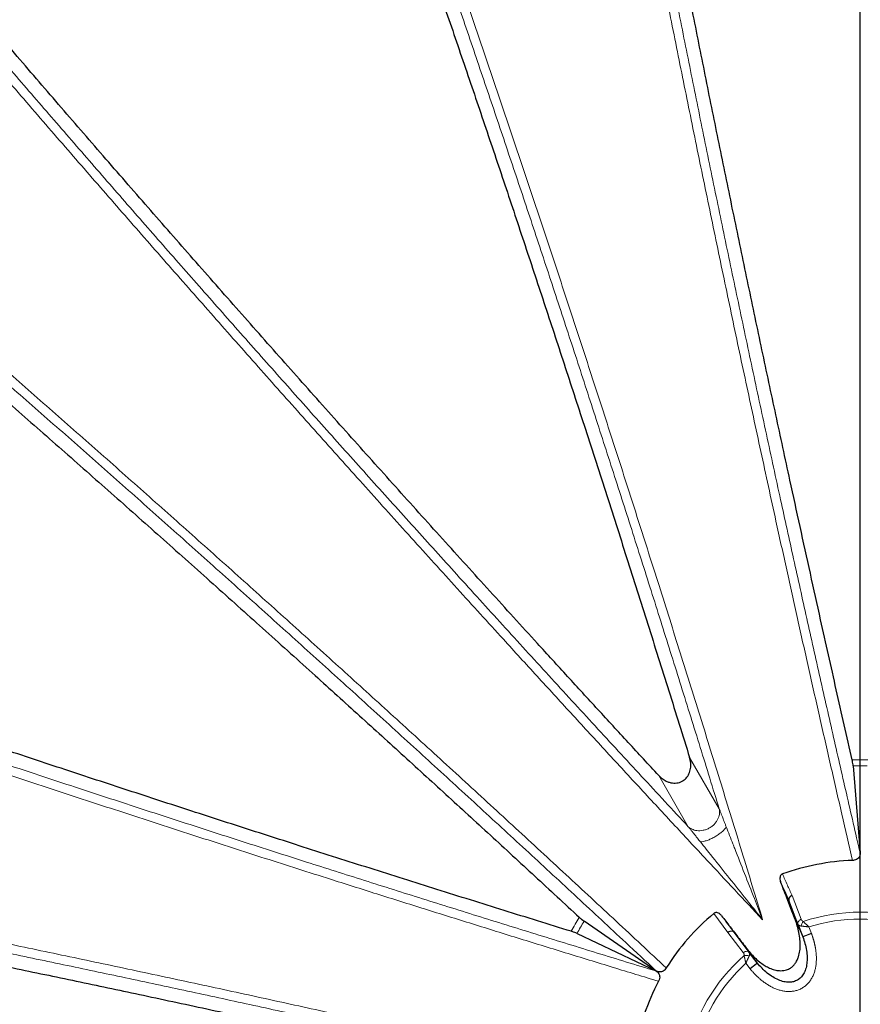
# Model space of a CAD drawing. Units: millimetres. Extents: x 0 to 1016, y 0 to 555.
# Drawn here: x 81 to 103, y 108 to 135 of the extents above; entities that cross this region are included whole.
import ezdxf

# ---------------------------------------------------------------- set-up
doc = ezdxf.new("R2010")
doc.units = ezdxf.units.MM
doc.layers.add('FORMAT', color=7, linetype='Continuous')

# ---------------------------------------------------------------- blocks, each defined once
blk = doc.blocks.new('SW_CENTERMARKSYMBOL_0')
at = {"layer": 'FORMAT', "color": 0}
blk.add_line((0, 0.125), (0, 45.8), dxfattribs=at)

msp = doc.modelspace()

# ---------------------------------------------------------------- linework, layer by layer
at = {"color": 8, "linetype": 'Continuous', "lineweight": 0}
for p, q in [((98.8757, 115.1037), (99.6741, 113.7208)), ((98.8402, 113.2394), (98.0418, 114.6223)), ((101.5504, 111.2562), (101.5499, 111.2573)), ((101.6368, 111.3868), (101.8817, 110.7448)), ((99.9089, 110.3938), (99.5282, 110.9044)), ((101.7148, 110.7552), (101.9237, 110.2761)), ((100.3231, 109.8475), (99.9089, 110.3938)), ((100.0682, 110.3988), (100.0683, 110.3986)), ((102.0909, 110.5393), (102.1574, 110.3648)), ((100.5028, 109.4135), (100.3917, 109.5597))]:
    msp.add_line(p, q, dxfattribs=at)
at = {"color": 7, "linetype": 'Continuous', "lineweight": 30}
for p, q in [((103.2836, 114.8797), (103.4697, 112.5362)), ((101.7955, 110.6126), (101.5519, 111.252)), ((97.9683, 109.36), (96.0319, 110.6929)), ((100.0686, 110.3981), (100.4831, 109.8527)), ((101.7955, 110.6126), (101.9237, 110.2761)), ((95.8418, 110.3638), (97.9644, 109.3532)), ((100.6992, 109.5683), (100.4522, 109.9077)), ((100.6992, 109.5683), (100.4831, 109.8527))]:
    msp.add_line(p, q, dxfattribs=at)
msp.add_circle((103.4737, 106.177), 45.75, dxfattribs=at)
at = {"color": 8, "linetype": 'Continuous', "lineweight": 0}
msp.add_circle((103.4737, 106.177), 45.7376, dxfattribs=at)
for radius, start, end in [(8.8694, 88.59439, 91.40561), (8.7048, 88.74918, 91.25082), (4.762, 71.09083, 108.79318), (8.8694, 148.59439, 151.40561), (8.7048, 148.74918, 151.25082), (4.762, 131.09083, 168.79318)]:
    msp.add_arc((103.4737, 106.177), radius, start, end, dxfattribs=at)
at = {"color": 7, "linetype": 'Continuous', "lineweight": 30}
for start, end in [(91.93309, 109.90657), (129.84799, 148.06691), (151.93309, 169.90657)]:
    msp.add_arc((103.4737, 106.177), 6.1576, start, end, dxfattribs=at)
for points, knots in [([(103.2561, 115.0437), (103.1133, 115.673), (102.8277, 116.9315), (102.4529, 118.6075), (102.1283, 120.0728), (101.8525, 121.328), (101.5424, 122.7509), (101.1993, 124.3403), (100.8252, 126.0947), (100.4564, 127.8445), (100.0932, 129.589), (99.7357, 131.3279), (99.3839, 133.0607), (99.0379, 134.7869), (98.6978, 136.5059), (98.3638, 138.2173), (98.036, 139.9208), (97.7143, 141.6156), (97.394, 143.3277), (97.0756, 145.0561), (96.7595, 146.7996), (96.4501, 148.5325), (96.2501, 149.6775), (96.1501, 150.2499)], [0, 0, 0, 0, 0.05211496, 0.10422992, 0.13901804, 0.17380737, 0.20859549, 0.25748134, 0.30637414, 0.35526691, 0.40415279, 0.45303858, 0.50193145, 0.55082418, 0.59971003, 0.64859593, 0.69748866, 0.74638147, 0.79526729, 0.84644655, 0.89763368, 0.94882083, 1, 1, 1, 1]), ([(87.7796, 148.007), (87.965, 147.5001), (88.336, 146.4861), (88.8921, 144.9494), (89.4479, 143.4018), (90.0031, 141.8426), (90.5576, 140.2727), (91.1112, 138.6922), (91.6639, 137.1014), (92.2154, 135.5009), (92.7657, 133.8912), (93.3144, 132.2728), (93.8616, 130.646), (94.4071, 129.0111), (94.9508, 127.3686), (95.4924, 125.7191), (96.0444, 124.0242), (96.6067, 122.2836), (97.1788, 120.4973), (97.7479, 118.7047), (98.314, 116.9072), (98.6885, 115.7048), (98.8757, 115.1037)], [0, 0, 0, 0, 0.0491271, 0.098264, 0.1474043, 0.1965413, 0.2456684, 0.2947955, 0.3439325, 0.3930727, 0.4422097, 0.4913367, 0.5404638, 0.5896009, 0.6387411, 0.6878781, 0.7370052, 0.7895961, 0.8421991, 0.8948061, 0.9474091, 1, 1, 1, 1]), ([(98.0418, 114.6223), (97.7682, 114.9187), (97.2209, 115.5114), (96.4029, 116.4011), (95.587, 117.291), (94.6155, 118.3542), (93.4905, 119.5904), (92.2151, 120.999), (90.9472, 122.4065), (89.6874, 123.8124), (88.4358, 125.2163), (87.193, 126.6178), (85.9592, 128.0165), (84.7351, 129.4117), (83.5208, 130.8031), (82.3167, 132.1904), (81.1234, 133.573), (80.0033, 134.878), (78.9549, 136.1059), (77.9765, 137.2574), (77.0066, 138.4045), (76.045, 139.5472), (75.4115, 140.3047), (75.0948, 140.6834)], [0, 0, 0, 0, 0.0336903, 0.0673806, 0.101088, 0.1347953, 0.1881645, 0.241542, 0.2949196, 0.3482888, 0.4016579, 0.4550355, 0.5084131, 0.5617822, 0.6151513, 0.6685289, 0.7219065, 0.7752757, 0.8202155, 0.8651629, 0.9101128, 0.9550602, 1, 1, 1, 1]), ([(68.9672, 134.5558), (69.3945, 134.1984), (70.2492, 133.4835), (71.5394, 132.3966), (72.8351, 131.2994), (74.1364, 130.1913), (75.4426, 129.073), (76.7537, 127.9444), (78.0692, 126.806), (79.3889, 125.658), (80.7122, 124.501), (82.0386, 123.3352), (83.3679, 122.161), (84.6998, 120.9785), (86.0339, 119.7881), (87.3697, 118.5903), (88.6605, 117.4273), (89.9058, 116.3), (91.1054, 115.2093), (92.3054, 114.1135), (93.5054, 113.013), (94.705, 111.9084), (95.5041, 111.1686), (95.9036, 110.7988)], [0, 0, 0, 0, 0.0490683, 0.0981471, 0.1472295, 0.1963083, 0.2453766, 0.2944449, 0.3435238, 0.3926061, 0.441685, 0.4907533, 0.5398216, 0.5889005, 0.6379828, 0.6870617, 0.73613, 0.7800999, 0.8240799, 0.868065, 0.9120501, 0.9560301, 1, 1, 1, 1]), ([(95.686, 110.4219), (95.0819, 110.6091), (93.8737, 110.9833), (92.0664, 111.5495), (90.2631, 112.1189), (88.4884, 112.6843), (86.7431, 113.245), (85.0274, 113.8008), (83.3185, 114.359), (81.6169, 114.9194), (79.9231, 115.482), (78.2374, 116.0465), (76.5605, 116.6127), (74.8928, 117.1806), (73.2348, 117.7499), (71.5869, 118.3205), (69.9496, 118.8922), (68.2978, 119.474), (66.6324, 120.0656), (64.9549, 120.667), (63.2901, 121.2688), (62.1924, 121.6703), (61.6436, 121.871)], [0, 0, 0, 0, 0.0510786, 0.1021573, 0.1532994, 0.2044415, 0.2535779, 0.3027213, 0.3518647, 0.401001, 0.4501374, 0.4992808, 0.5484242, 0.5975605, 0.6466969, 0.6958403, 0.7449836, 0.79412, 0.8455859, 0.89706, 0.948534, 1, 1, 1, 1]), ([(98.0418, 114.6223), (98.0722, 114.5925), (98.1329, 114.5331), (98.2318, 114.4732), (98.3268, 114.4357), (98.41, 114.4177), (98.4902, 114.4142), (98.5657, 114.4232), (98.6384, 114.4458), (98.7038, 114.4802), (98.7599, 114.5245), (98.8067, 114.5756), (98.8446, 114.6339), (98.875, 114.6998), (98.8961, 114.7723), (98.9081, 114.8546), (98.9081, 114.9426), (98.8969, 115.0279), (98.8822, 115.0807), (98.8757, 115.1037)], [0, 0, 0, 0, 0.0894295, 0.1787533, 0.2414143, 0.3040171, 0.3569148, 0.4097748, 0.4629172, 0.5160438, 0.5641674, 0.612308, 0.66103, 0.7097792, 0.7645621, 0.8193781, 0.8844322, 0.949521, 1, 1, 1, 1]), ([(103.2836, 114.8797), (103.2814, 114.9001), (103.277, 114.941), (103.2655, 115.0016), (103.2578, 115.036), (103.2561, 115.0437)], [0, 0, 0, 0, 0.4370122, 0.8737073, 1, 1, 1, 1]), ([(59.4007, 113.5005), (59.9325, 113.4077), (60.9961, 113.2219), (62.605, 112.9352), (64.2232, 112.6427), (65.851, 112.3439), (67.4879, 112.0391), (69.1334, 111.7283), (70.7874, 111.4116), (72.4493, 111.089), (74.1185, 110.7607), (75.7944, 110.4267), (77.4768, 110.0872), (79.1655, 109.7422), (80.8598, 109.3917), (82.5591, 109.036), (84.3029, 108.6667), (86.0914, 108.2833), (87.9245, 107.8856), (89.7614, 107.4822), (91.6012, 107.0736), (92.8297, 106.7968), (93.4439, 106.6584)], [0, 0, 0, 0, 0.0491271, 0.098264, 0.1474043, 0.1965413, 0.2456684, 0.2947955, 0.3439324, 0.3930727, 0.4422096, 0.4913368, 0.5404638, 0.5896008, 0.6387411, 0.6878781, 0.7370052, 0.7895961, 0.8421991, 0.8948061, 0.9474092, 1, 1, 1, 1]), ([(103.4697, 112.5362), (103.4701, 112.5221), (103.4707, 112.4938), (103.4584, 112.446), (103.4304, 112.3986), (103.3795, 112.3581), (103.3218, 112.3357), (103.2819, 112.3324), (103.2659, 112.331)], [0, 0, 0, 0, 0.1555198, 0.3108617, 0.530752, 0.7061632, 0.8827921, 1, 1, 1, 1]), ([(101.3771, 111.9666), (101.3674, 111.9618), (101.3479, 111.9522), (101.325, 111.9233), (101.3086, 111.8804), (101.3058, 111.8229), (101.318, 111.7829), (101.3243, 111.7624)], [0, 0, 0, 0, 0.1384155, 0.2761704, 0.4626144, 0.7244502, 1, 1, 1, 1]), ([(101.7148, 110.7552), (101.678, 110.8501), (101.6045, 111.0399), (101.4744, 111.3756), (101.381, 111.6164), (101.3243, 111.7624)], [0, 0, 0, 0, 0.2825424, 0.565085, 1, 1, 1, 1]), ([(101.6368, 111.3868), (101.6351, 111.3861), (101.6317, 111.3848), (101.6268, 111.3826), (101.622, 111.3803), (101.6174, 111.378), (101.613, 111.3755), (101.6088, 111.373), (101.6048, 111.3705), (101.601, 111.3679), (101.5973, 111.3653), (101.5939, 111.3626), (101.5906, 111.36), (101.5875, 111.3573), (101.5846, 111.3547), (101.5818, 111.3521), (101.5792, 111.3495), (101.5768, 111.347), (101.5745, 111.3445), (101.5724, 111.342), (101.5704, 111.3396), (101.5685, 111.3372), (101.5668, 111.3349), (101.5652, 111.3327), (101.5623, 111.3284), (101.5585, 111.322), (101.5542, 111.3133), (101.551, 111.3046), (101.5486, 111.296), (101.5472, 111.2876), (101.5467, 111.2793), (101.5471, 111.2713), (101.5482, 111.2635), (101.5497, 111.2586), (101.5504, 111.2562)], [0, 0, 0, 0, 0.0283939, 0.056177, 0.0833542, 0.1099285, 0.1359011, 0.1612722, 0.1860412, 0.2102072, 0.233769, 0.2567257, 0.2790762, 0.3008201, 0.3219569, 0.3424866, 0.3624095, 0.3817263, 0.4004376, 0.4185444, 0.436048, 0.452949, 0.4692478, 0.4849443, 0.5000383, 0.5583656, 0.6160166, 0.6729698, 0.7292095, 0.7847406, 0.8395781, 0.8937289, 0.9471989, 1, 1, 1, 1]), ([(101.5519, 111.252), (101.5516, 111.2528), (101.551, 111.2543), (101.5506, 111.2556), (101.5504, 111.2562)], [0, 0, 0, 0, 0.5406055, 1, 1, 1, 1]), ([(99.7365, 110.8427), (99.718, 110.8628), (99.6867, 110.8968), (99.6311, 110.9223), (99.5872, 110.9277), (99.5526, 110.9211), (99.5357, 110.9096), (99.5282, 110.9044)], [0, 0, 0, 0, 0.3392622, 0.5724161, 0.7462529, 0.8870153, 1, 1, 1, 1]), ([(95.9036, 110.7988), (95.9243, 110.7801), (95.9657, 110.7428), (96.0083, 110.7094), (96.028, 110.6956), (96.0319, 110.6929)], [0, 0, 0, 0, 0.4455584, 0.8915205, 1, 1, 1, 1]), ([(99.7365, 110.8427), (99.8124, 110.7436), (99.9696, 110.5383), (100.2082, 110.2266), (100.3708, 110.014), (100.4522, 109.9077)], [0, 0, 0, 0, 0.3180562, 0.6590256, 1, 1, 1, 1]), ([(100.4522, 109.9077), (100.4893, 109.8637), (100.5637, 109.7756), (100.6885, 109.6556), (100.8144, 109.5554), (100.9398, 109.4755), (101.0631, 109.4151), (101.1944, 109.3725), (101.313, 109.3571), (101.4122, 109.3634), (101.502, 109.3836), (101.5877, 109.4241), (101.6628, 109.4842), (101.7237, 109.5539), (101.7743, 109.6393), (101.8201, 109.7554), (101.8502, 109.8969), (101.8602, 110.0685), (101.8486, 110.249), (101.8154, 110.4354), (101.7698, 110.6045), (101.7315, 110.7094), (101.7148, 110.7552)], [0, 0, 0, 0, 0.0625509, 0.125192, 0.1876499, 0.2370306, 0.2863676, 0.336402, 0.3862838, 0.4151123, 0.4439105, 0.4857, 0.5166725, 0.5476747, 0.5857146, 0.6238239, 0.6827438, 0.7417937, 0.8100928, 0.8786504, 0.9470942, 1, 1, 1, 1]), ([(95.8418, 110.3638), (95.823, 110.3721), (95.7855, 110.3887), (95.7272, 110.409), (95.6936, 110.4196), (95.686, 110.4219)], [0, 0, 0, 0, 0.4370114, 0.87370519, 1, 1, 1, 1]), ([(101.9237, 110.2761), (101.9462, 110.2166), (101.9662, 110.1556), (101.9999, 110.0321), (102.0136, 109.9698), (102.0333, 109.8462), (102.0393, 109.785), (102.043, 109.6666), (102.0407, 109.6093), (102.0276, 109.501), (102.0168, 109.4501), (101.9874, 109.3566), (101.9687, 109.314), (101.9249, 109.2384), (101.8996, 109.2053), (101.8441, 109.1491), (101.8139, 109.1259), (101.7501, 109.089), (101.7149, 109.0744), (101.6385, 109.0543), (101.5972, 109.049), (101.5098, 109.0487), (101.4636, 109.0539), (101.368, 109.0751), (101.3185, 109.0912), (101.2182, 109.1338), (101.1674, 109.1604), (101.0666, 109.2228), (101.0167, 109.2586), (100.9195, 109.3374), (100.8724, 109.3804), (100.7823, 109.4712), (100.7394, 109.5191), (100.6992, 109.5683)], [0, 0, 0, 0, 0.0625, 0.0625, 0.125, 0.125, 0.1875, 0.1875, 0.25, 0.25, 0.3125, 0.3125, 0.375, 0.375, 0.4375, 0.4375, 0.5, 0.5, 0.5625, 0.5625, 0.625, 0.625, 0.6875, 0.6875, 0.75, 0.75, 0.8125, 0.8125, 0.875, 0.875, 0.9375, 0.9375, 1, 1, 1, 1]), ([(97.9644, 109.3532), (97.9768, 109.3464), (98.0017, 109.3328), (98.0369, 109.2983), (98.0639, 109.2503), (98.0736, 109.1859), (98.0641, 109.1249), (98.047, 109.0886), (98.0402, 109.0741)], [0, 0, 0, 0, 0.15552, 0.3108626, 0.530752, 0.7061631, 0.8827923, 1, 1, 1, 1]), ([(98.2479, 109.4339), (98.2359, 109.4171), (98.2119, 109.3835), (98.1651, 109.3486), (98.121, 109.3307), (98.0819, 109.325), (98.0442, 109.327), (98.0053, 109.3376), (97.9807, 109.3525), (97.9683, 109.36)], [0, 0, 0, 0, 0.1506532, 0.3013096, 0.4522987, 0.567954, 0.6837787, 0.8417871, 1, 1, 1, 1]), ([(100.5028, 109.4135), (100.5048, 109.4151), (100.5088, 109.4182), (100.5147, 109.4229), (100.5206, 109.4275), (100.5263, 109.432), (100.5319, 109.4364), (100.5374, 109.4407), (100.5427, 109.4449), (100.548, 109.4491), (100.5531, 109.4531), (100.5581, 109.457), (100.5629, 109.4608), (100.5677, 109.4646), (100.5722, 109.4682), (100.5767, 109.4717), (100.581, 109.4751), (100.5852, 109.4784), (100.5893, 109.4816), (100.5932, 109.4847), (100.5971, 109.4877), (100.6007, 109.4906), (100.6043, 109.4934), (100.6077, 109.4961), (100.611, 109.4987), (100.6142, 109.5012), (100.6173, 109.5036), (100.6202, 109.506), (100.623, 109.5082), (100.6257, 109.5103), (100.6283, 109.5124), (100.6308, 109.5143), (100.6332, 109.5162), (100.6355, 109.518), (100.6377, 109.5197), (100.6397, 109.5214), (100.6443, 109.525), (100.6511, 109.5304), (100.6596, 109.5371), (100.6673, 109.5431), (100.6742, 109.5485), (100.6802, 109.5532), (100.6853, 109.5573), (100.6897, 109.5608), (100.6932, 109.5635), (100.6959, 109.5657), (100.6978, 109.5672), (100.699, 109.5681), (100.6991, 109.5682), (100.6992, 109.5683)], [0, 0, 0, 0, 0.0195615, 0.0388134, 0.0577556, 0.076388, 0.0947108, 0.1127239, 0.1304273, 0.147821, 0.164905, 0.1816793, 0.1981439, 0.2142988, 0.230144, 0.2456795, 0.2609053, 0.2758214, 0.2904278, 0.3047245, 0.3187114, 0.3323887, 0.3457563, 0.3588142, 0.3715623, 0.3840008, 0.3961295, 0.4079486, 0.4194579, 0.4306575, 0.4415474, 0.4521276, 0.4623981, 0.4723589, 0.4820099, 0.4913513, 0.500383, 0.5445702, 0.5882932, 0.631552, 0.6743467, 0.7166773, 0.7585438, 0.7999463, 0.8408849, 0.8813595, 0.9213701, 0.960917, 1, 1, 1, 1])]:
    msp.add_open_spline(points, degree=3, knots=knots, dxfattribs=at)
at = {"color": 8, "linetype": 'Continuous', "lineweight": 0}
for points, knots in [([(96.1372, 148.1656), (96.2369, 147.608), (96.4362, 146.4929), (96.7439, 144.8065), (97.0577, 143.1107), (97.3781, 141.4053), (97.7049, 139.6909), (98.038, 137.9679), (98.3774, 136.2366), (98.7229, 134.4976), (99.0745, 132.7516), (99.432, 130.9992), (99.7953, 129.2407), (100.1644, 127.4764), (100.5391, 125.707), (100.9193, 123.9332), (101.2917, 122.2163), (101.6555, 120.5573), (102.0102, 118.9565), (102.3691, 117.3535), (102.7319, 115.7488), (103.0984, 114.143), (103.346, 113.0718), (103.4697, 112.5362)], [0, 0, 0, 0, 0.0490509, 0.0981124, 0.1471776, 0.1962391, 0.24529, 0.2943408, 0.3434023, 0.3924675, 0.441529, 0.4905799, 0.5396307, 0.5886922, 0.6377574, 0.6868189, 0.7358698, 0.7798829, 0.8239063, 0.8679349, 0.9119635, 0.9559869, 1, 1, 1, 1]), ([(99.6741, 113.7208), (99.5037, 114.2733), (99.1627, 115.3784), (98.6474, 117.0316), (98.1294, 118.6812), (97.6087, 120.3261), (97.0854, 121.9661), (96.5597, 123.6007), (96.0316, 125.2298), (95.5013, 126.8528), (94.969, 128.4691), (94.4348, 130.0783), (93.8989, 131.6801), (93.3613, 133.2742), (92.8222, 134.8602), (92.2818, 136.4374), (91.7279, 138.041), (91.1606, 139.67), (90.5798, 141.3234), (89.9981, 142.9649), (89.4158, 144.5949), (89.0272, 145.6706), (88.8329, 146.2084)], [0, 0, 0, 0, 0.04915542, 0.0983204, 0.14748859, 0.19665358, 0.24580901, 0.29496443, 0.34412943, 0.39329761, 0.44246266, 0.49161807, 0.54077346, 0.58993847, 0.63910666, 0.68827166, 0.73742711, 0.78993397, 0.84245233, 0.89497469, 0.94749323, 1, 1, 1, 1]), ([(103.2659, 112.331), (103.1695, 112.7477), (102.9713, 113.6038), (102.6745, 114.8988), (102.3749, 116.2159), (102.0779, 117.5325), (101.7834, 118.8487), (101.4915, 120.164), (101.1613, 121.665), (100.7943, 123.3504), (100.3925, 125.2184), (99.9967, 127.0816), (99.6072, 128.9393), (99.224, 130.7909), (98.8471, 132.6359), (98.4769, 134.4737), (98.1355, 136.1917), (97.8218, 137.7913), (97.5344, 139.2738), (97.2518, 140.7499), (96.9735, 142.22), (96.7921, 143.194), (96.7014, 143.6811)], [0, 0, 0, 0, 0.0391355, 0.0804122, 0.1216906, 0.1629672, 0.2043024, 0.2456392, 0.2869743, 0.3459759, 0.4049871, 0.4639982, 0.5229999, 0.5820015, 0.6410126, 0.7000238, 0.7590254, 0.8072151, 0.8554126, 0.9036127, 0.9518102, 1, 1, 1, 1]), ([(90.5866, 142.0426), (90.7315, 141.6324), (91.0212, 140.812), (91.4553, 139.5729), (91.889, 138.3277), (92.3707, 136.9352), (92.9003, 135.3933), (93.477, 133.6996), (94.0521, 131.9963), (94.6253, 130.2842), (95.1964, 128.5638), (95.7654, 126.8353), (96.3321, 125.0993), (96.8964, 123.3562), (97.4579, 121.6068), (98.0222, 119.8338), (98.589, 118.0374), (99.1582, 116.2177), (99.7239, 114.3933), (100.286, 112.5652), (100.6575, 111.3438), (100.8431, 110.7331)], [0, 0, 0, 0, 0.0411761, 0.0823521, 0.1235554, 0.1647587, 0.2198731, 0.2749997, 0.3301303, 0.3852569, 0.4403713, 0.4954857, 0.5506123, 0.605743, 0.6608696, 0.7159839, 0.7727782, 0.8295859, 0.886398, 0.9432057, 1, 1, 1, 1]), ([(76.1258, 138.8719), (76.4708, 138.4627), (77.1609, 137.6442), (78.2088, 136.4097), (79.2657, 135.1706), (80.332, 133.9269), (81.4074, 132.6791), (82.4916, 131.4273), (83.5844, 130.1718), (84.6856, 128.913), (85.7947, 127.6513), (86.9113, 126.3872), (88.0354, 125.1207), (89.1667, 123.8521), (90.3049, 122.5818), (91.4495, 121.3104), (92.6263, 120.0091), (93.8358, 118.6782), (95.078, 117.3179), (96.3265, 115.9576), (97.5801, 114.5978), (98.4202, 113.6921), (98.8402, 113.2394)], [0, 0, 0, 0, 0.0491554, 0.0983203, 0.1474885, 0.1966535, 0.2458089, 0.2949643, 0.3441292, 0.3932974, 0.4424624, 0.4916177, 0.5407731, 0.5899381, 0.6391063, 0.6882713, 0.7374267, 0.7899335, 0.8424521, 0.8949746, 0.9474931, 1, 1, 1, 1]), ([(100.8431, 110.7331), (100.5925, 111.0009), (100.0913, 111.5365), (99.2838, 112.4024), (98.4206, 113.3307), (97.5027, 114.3216), (96.5871, 115.3133), (95.674, 116.3059), (94.7636, 117.2991), (93.7419, 118.4176), (92.6107, 119.6613), (91.3721, 121.0298), (90.1406, 122.3973), (88.9168, 123.7632), (87.7008, 125.1271), (86.4932, 126.4887), (85.294, 127.8477), (84.1037, 129.2037), (82.9228, 130.5561), (81.7396, 131.9182), (80.5548, 133.2898), (79.3689, 134.6703), (78.1945, 136.0453), (77.0311, 137.4147), (76.2658, 138.3222), (75.8833, 138.7758)], [0, 0, 0, 0, 0.02846191, 0.05692675, 0.09195006, 0.12697473, 0.16199801, 0.19707091, 0.23214518, 0.26721806, 0.31556568, 0.36392413, 0.41228617, 0.4606446, 0.50899219, 0.5573398, 0.60569825, 0.65406031, 0.70241874, 0.75076636, 0.80060514, 0.85045582, 0.90031046, 0.95016115, 1, 1, 1, 1]), ([(70.8748, 133.7673), (70.9923, 133.6684), (71.3447, 133.3716), (71.9334, 132.8744), (72.7834, 132.1545), (73.7785, 131.3083), (74.9201, 130.333), (76.0655, 129.3498), (77.2143, 128.359), (78.4143, 127.3193), (79.6658, 126.2297), (80.9689, 125.0894), (82.2752, 123.9404), (83.5843, 122.7834), (84.8955, 121.6186), (86.2088, 120.4463), (87.5239, 119.2667), (88.8404, 118.0801), (90.1578, 116.887), (91.4881, 115.6764), (92.8311, 114.4483), (94.1867, 113.2028), (95.5417, 111.9516), (96.8958, 110.6956), (97.7973, 109.8544), (98.2479, 109.4339)], [0, 0, 0, 0, 0.0132328, 0.0396997, 0.0661667, 0.1085451, 0.1509306, 0.1933183, 0.2357037, 0.2780821, 0.3257502, 0.3734281, 0.4211094, 0.4687873, 0.5164553, 0.5641234, 0.6118014, 0.6594826, 0.7071606, 0.7548286, 0.8038557, 0.8528936, 0.901935, 0.9509729, 1, 1, 1, 1]), ([(97.9683, 109.36), (97.6967, 109.6134), (96.9901, 110.2729), (95.8471, 111.3348), (94.5394, 112.5443), (93.231, 113.7488), (91.9223, 114.9479), (90.6138, 116.1412), (89.3057, 117.3286), (87.9982, 118.5096), (86.6918, 119.6842), (85.3869, 120.8516), (84.084, 122.0117), (82.7832, 123.1641), (81.485, 124.3087), (80.1895, 125.4452), (78.8974, 126.573), (77.578, 127.7188), (76.2319, 128.8815), (74.8597, 130.0602), (73.493, 131.2275), (72.1317, 132.3839), (71.2297, 133.1446), (70.7787, 133.5248)], [0, 0, 0, 0, 0.0297456, 0.0773913, 0.1250468, 0.1727055, 0.2203611, 0.2680067, 0.3156525, 0.363308, 0.4109668, 0.4586223, 0.506268, 0.5539137, 0.6015692, 0.649228, 0.6968835, 0.7445292, 0.7956153, 0.8467135, 0.8978157, 0.9489139, 1, 1, 1, 1]), ([(63.4422, 120.8177), (63.9749, 120.6252), (65.0403, 120.2404), (66.6546, 119.6636), (68.2801, 119.0874), (69.9173, 118.5122), (71.5654, 117.938), (73.2241, 117.365), (74.8931, 116.7933), (76.5719, 116.223), (78.2598, 115.6545), (79.9562, 115.0879), (81.6607, 114.5233), (83.3731, 113.9608), (85.0929, 113.4006), (86.8192, 112.8429), (88.4922, 112.307), (90.1109, 111.7926), (91.6745, 111.2994), (93.2422, 110.8086), (94.8134, 110.3205), (96.3873, 109.835), (97.4388, 109.5138), (97.9644, 109.3532)], [0, 0, 0, 0, 0.0490509, 0.0981124, 0.1471775, 0.1962391, 0.24529, 0.2943408, 0.3434023, 0.3924675, 0.441529, 0.4905799, 0.5396307, 0.5886923, 0.6377574, 0.6868189, 0.7358698, 0.7798829, 0.8239063, 0.8679349, 0.9119635, 0.9559869, 1, 1, 1, 1]), ([(98.0402, 109.0741), (97.6312, 109.1989), (96.7906, 109.4554), (95.5207, 109.8458), (94.2304, 110.2449), (92.9416, 110.646), (91.6545, 111.049), (90.3694, 111.4539), (88.9254, 111.9118), (87.3238, 112.4233), (85.567, 112.9891), (83.8167, 113.5577), (82.0739, 114.1287), (80.3389, 114.7019), (78.6123, 115.2772), (76.8943, 115.8546), (75.1854, 116.4337), (73.4865, 117.0145), (71.7808, 117.6025), (70.0689, 118.1979), (68.3516, 118.8005), (66.6471, 119.4041), (64.9548, 120.0083), (63.8384, 120.4116), (63.2802, 120.6132)], [0, 0, 0, 0, 0.03401333, 0.06988759, 0.10576323, 0.14163747, 0.17756252, 0.21348899, 0.24941403, 0.29893632, 0.34846968, 0.39800677, 0.44754014, 0.49706243, 0.54658473, 0.59611813, 0.64565522, 0.69518861, 0.74471087, 0.79576056, 0.84682246, 0.8978884, 0.9489503, 1, 1, 1, 1]), ([(61.447, 113.7715), (61.5982, 113.7446), (62.0518, 113.6637), (62.8103, 113.5275), (63.9064, 113.329), (65.1912, 113.0938), (66.6675, 112.8199), (68.151, 112.5411), (69.6414, 112.2575), (71.219, 111.9535), (72.8849, 111.6283), (74.64, 111.2809), (76.4026, 110.9273), (78.172, 110.5677), (79.9475, 110.2021), (81.7289, 109.8306), (83.5157, 109.4534), (85.3074, 109.0705), (87.1032, 108.682), (88.9208, 108.2843), (90.7599, 107.877), (92.6204, 107.4601), (94.4832, 107.0377), (96.3474, 106.6105), (97.5909, 106.3215), (98.2126, 106.177)], [0, 0, 0, 0, 0.0129189, 0.038758, 0.0645972, 0.1059704, 0.1473505, 0.1887328, 0.2301129, 0.2714861, 0.319558, 0.3676405, 0.4157266, 0.463809, 0.5118809, 0.5599527, 0.6080352, 0.6561213, 0.7042038, 0.7522756, 0.8018127, 0.8513615, 0.9009141, 0.9504629, 1, 1, 1, 1]), ([(99.6741, 113.7208), (99.6777, 113.7038), (99.6803, 113.6856), (99.6829, 113.6471), (99.6828, 113.6267), (99.6793, 113.5841), (99.6758, 113.5618), (99.6646, 113.5158), (99.6569, 113.4921), (99.6368, 113.4443), (99.6243, 113.4201), (99.5944, 113.3724), (99.577, 113.3489), (99.5374, 113.304), (99.5152, 113.2825), (99.467, 113.243), (99.4409, 113.225), (99.3862, 113.1934), (99.3576, 113.1799), (99.2993, 113.1578), (99.2696, 113.1494), (99.2109, 113.1375), (99.1818, 113.1342), (99.1256, 113.1322), (99.0984, 113.1335), (99.0469, 113.14), (99.0226, 113.1451), (98.9772, 113.1584), (98.9561, 113.1666), (98.9174, 113.1848), (98.8997, 113.1949), (98.8676, 113.2164), (98.8532, 113.2277), (98.8402, 113.2394)], [0, 0, 0, 0, 0.0625, 0.0625, 0.125, 0.125, 0.1875, 0.1875, 0.25, 0.25, 0.3125, 0.3125, 0.375, 0.375, 0.4375, 0.4375, 0.5, 0.5, 0.5625, 0.5625, 0.625, 0.625, 0.6875, 0.6875, 0.75, 0.75, 0.8125, 0.8125, 0.875, 0.875, 0.9375, 0.9375, 1, 1, 1, 1]), ([(99.6741, 113.7208), (99.6749, 113.7188), (99.6765, 113.7146), (99.6791, 113.7081), (99.6821, 113.7004), (99.6856, 113.6913), (99.6901, 113.6796), (99.6955, 113.6657), (99.7042, 113.6434), (99.7156, 113.6144), (99.7299, 113.5777), (99.7444, 113.5406), (99.7612, 113.4975), (99.7816, 113.4454), (99.8052, 113.3852), (99.8273, 113.3285), (99.8467, 113.2791), (99.858, 113.2502), (99.8638, 113.2354)], [0, 0, 0, 0, 0.0138183, 0.0283547, 0.0436189, 0.0647848, 0.087744, 0.1193364, 0.1536429, 0.2288749, 0.3016963, 0.3815509, 0.4578615, 0.5660963, 0.7003114, 0.8252086, 0.9103353, 1, 1, 1, 1]), ([(95.0407, 106.6584), (94.477, 106.787), (93.3495, 107.0443), (91.6601, 107.4246), (89.9725, 107.8008), (88.2876, 108.1723), (86.6057, 108.5391), (84.9272, 108.9012), (83.2524, 109.2584), (81.5817, 109.6106), (79.9157, 109.9578), (78.2551, 110.2998), (76.5999, 110.6366), (74.9506, 110.9681), (73.3076, 111.2942), (71.6715, 111.6148), (70.0057, 111.9369), (68.3113, 112.2601), (66.589, 112.5838), (64.8767, 112.9008), (63.1739, 113.2115), (62.048, 113.4128), (61.4851, 113.5135)], [0, 0, 0, 0, 0.0491554, 0.0983204, 0.1474886, 0.1966536, 0.245809, 0.2949644, 0.3441295, 0.3932976, 0.4424626, 0.4916181, 0.5407735, 0.5899385, 0.6391067, 0.6882717, 0.7374271, 0.789934, 0.8424523, 0.8949747, 0.9474932, 1, 1, 1, 1]), ([(99.1658, 112.8324), (99.1593, 112.8406), (99.1466, 112.8565), (99.1204, 112.8892), (99.0902, 112.9271), (99.0551, 112.971), (99.0223, 113.0121), (98.9913, 113.0508), (98.9625, 113.0869), (98.9368, 113.119), (98.9117, 113.1503), (98.8912, 113.1759), (98.8739, 113.1974), (98.863, 113.2111), (98.855, 113.221), (98.8499, 113.2273), (98.845, 113.2334), (98.8418, 113.2374), (98.8402, 113.2394)], [0, 0, 0, 0, 0.0587511, 0.115113, 0.2362252, 0.3322759, 0.4339054, 0.5346993, 0.6145523, 0.6983058, 0.7711273, 0.8463595, 0.8902081, 0.9343358, 0.9513909, 0.9673608, 0.984125, 1, 1, 1, 1]), ([(99.8638, 113.2354), (99.8497, 113.2135), (99.832, 113.1906), (99.79, 113.1442), (99.7657, 113.1207), (99.7121, 113.0742), (99.6827, 113.0513), (99.6203, 113.0074), (99.5874, 112.9863), (99.5197, 112.9473), (99.485, 112.9293), (99.4158, 112.8972), (99.3812, 112.8832), (99.3142, 112.86), (99.2817, 112.8508), (99.2205, 112.8376), (99.1918, 112.8336), (99.1658, 112.8324)], [0, 0, 0, 0, 0.125, 0.125, 0.25, 0.25, 0.375, 0.375, 0.5, 0.5, 0.625, 0.625, 0.75, 0.75, 0.875, 0.875, 1, 1, 1, 1]), ([(99.8638, 113.2354), (99.9238, 113.0823), (99.9995, 112.8888), (100.1636, 112.4702), (100.3556, 111.9799), (100.606, 111.34), (100.7685, 110.9242), (100.8428, 110.734), (100.8431, 110.7331)], [0, 0, 0, 0, 0.1850923, 0.2339199, 0.5034817, 0.7730659, 0.9990373, 1, 1, 1, 1]), ([(100.8431, 110.7331), (100.8426, 110.7338), (100.7151, 110.8932), (100.4362, 111.2419), (100.0072, 111.7788), (99.6786, 112.1902), (99.3981, 112.5416), (99.2684, 112.7039), (99.1658, 112.8324)], [0, 0, 0, 0, 0.0009042, 0.2269341, 0.4965183, 0.76608, 0.8149077, 1, 1, 1, 1]), ([(101.5499, 111.2573), (101.5125, 111.341), (101.4372, 111.5093), (101.3621, 111.6777), (101.3243, 111.7624)], [0, 0, 0, 0, 0.496936, 1, 1, 1, 1]), ([(101.6368, 111.3868), (101.5947, 111.4807), (101.508, 111.674), (101.4215, 111.8673), (101.3771, 111.9666)], [0, 0, 0, 0, 0.4859219, 1, 1, 1, 1]), ([(99.7365, 110.8427), (99.7933, 110.7666), (99.9038, 110.6186), (100.0144, 110.4707), (100.0682, 110.3988)], [0, 0, 0, 0, 0.514053, 1, 1, 1, 1]), ([(101.8817, 110.7448), (101.855, 110.7351), (101.8148, 110.7072), (101.7887, 110.6551), (101.7905, 110.6257), (101.7955, 110.6126)], [0, 0, 0, 0, 0.4285714, 0.7142857, 1, 1, 1, 1]), ([(101.9396, 110.6851), (101.938, 110.6858), (101.9349, 110.6873), (101.9304, 110.6897), (101.9261, 110.6922), (101.9219, 110.6949), (101.9179, 110.6977), (101.914, 110.7007), (101.9103, 110.7038), (101.9067, 110.7071), (101.902, 110.7119), (101.8965, 110.7183), (101.8906, 110.7266), (101.8856, 110.7354), (101.883, 110.7417), (101.8817, 110.7448)], [0, 0, 0, 0, 0.0544116, 0.1089432, 0.1636679, 0.2186581, 0.2739852, 0.3297195, 0.38593, 0.442684, 0.5000472, 0.6232932, 0.7473045, 0.8726785, 1, 1, 1, 1]), ([(101.8827, 110.5641), (101.884, 110.5823), (101.895, 110.6278), (101.922, 110.6683), (101.9396, 110.6851)], [0, 0, 0, 0, 0.4285714, 1, 1, 1, 1]), ([(101.9396, 110.6851), (101.941, 110.6837), (101.944, 110.6809), (101.9485, 110.6766), (101.9533, 110.6721), (101.9583, 110.6674), (101.9634, 110.6625), (101.9687, 110.6574), (101.9781, 110.6485), (101.9923, 110.6349), (102.0112, 110.6168), (102.031, 110.5977), (102.047, 110.5822), (102.0599, 110.5697), (102.0693, 110.5605), (102.0798, 110.5503), (102.0871, 110.543), (102.0909, 110.5393)], [0, 0, 0, 0, 0.0359466, 0.072407, 0.1093845, 0.1468823, 0.1849031, 0.2234495, 0.2625239, 0.3844352, 0.5142899, 0.6307659, 0.7589004, 0.8094944, 0.8665499, 0.930056, 1, 1, 1, 1]), ([(100.0683, 110.3986), (100.0674, 110.3997), (100.0657, 110.4019), (100.0628, 110.405), (100.0597, 110.4079), (100.0564, 110.4107), (100.053, 110.4133), (100.0493, 110.4157), (100.0454, 110.4179), (100.0413, 110.42), (100.0371, 110.4218), (100.0326, 110.4235), (100.028, 110.4249), (100.0232, 110.4261), (100.0183, 110.427), (100.0132, 110.4277), (100.008, 110.4282), (100.0027, 110.4284), (99.9902, 110.4284), (99.9716, 110.4257), (99.9489, 110.418), (99.9317, 110.4095), (99.9198, 110.402), (99.9128, 110.3969), (99.9097, 110.3944), (99.9089, 110.3938)], [0, 0, 0, 0, 0.0280016, 0.0561737, 0.0845198, 0.1130422, 0.1417426, 0.1706219, 0.199681, 0.228921, 0.2583437, 0.2879519, 0.3177488, 0.3477342, 0.3779061, 0.4082611, 0.4387953, 0.4695048, 0.500386, 0.6504322, 0.7738775, 0.8706103, 0.9405429, 0.9836782, 1, 1, 1, 1]), ([(100.0683, 110.3986), (100.0683, 110.3986), (100.0684, 110.3984), (100.0686, 110.3982), (100.0686, 110.3981)], [0, 0, 0, 0, 0.4590913, 1, 1, 1, 1]), ([(101.8827, 110.5641), (101.8808, 110.5643), (101.8769, 110.5648), (101.8712, 110.5656), (101.8656, 110.5667), (101.86, 110.5679), (101.8545, 110.5692), (101.8491, 110.5707), (101.8439, 110.5724), (101.8387, 110.5743), (101.8337, 110.5764), (101.8289, 110.5786), (101.8224, 110.5822), (101.8144, 110.5875), (101.8077, 110.5936), (101.8027, 110.5995), (101.7988, 110.6051), (101.7967, 110.6099), (101.7955, 110.6126)], [0, 0, 0, 0, 0.0413083, 0.083574, 0.1267997, 0.1709873, 0.2161392, 0.2622571, 0.309343, 0.3573985, 0.4064253, 0.4564248, 0.5073986, 0.6227034, 0.754524, 0.808778, 0.8906055, 1, 1, 1, 1]), ([(102.0909, 110.5393), (102.0881, 110.5396), (102.0826, 110.5403), (102.0746, 110.5413), (102.0671, 110.5422), (102.0599, 110.5431), (102.0533, 110.5439), (102.0471, 110.5446), (102.0413, 110.5453), (102.0279, 110.547), (102.0079, 110.5494), (101.9806, 110.5526), (101.9547, 110.5557), (101.9333, 110.5582), (101.9169, 110.5601), (101.9047, 110.5615), (101.8932, 110.5628), (101.8862, 110.5637), (101.8827, 110.5641)], [0, 0, 0, 0, 0.0368847, 0.0718519, 0.1049015, 0.1360336, 0.1652482, 0.1925453, 0.2179249, 0.2413872, 0.3702556, 0.4860273, 0.6160292, 0.7376589, 0.8058562, 0.8722994, 0.9370072, 1, 1, 1, 1]), ([(102.1574, 110.3648), (102.1603, 110.357), (102.1661, 110.3415), (102.1745, 110.3183), (102.1826, 110.2951), (102.1904, 110.2719), (102.198, 110.2488), (102.2052, 110.2257), (102.2121, 110.2026), (102.2188, 110.1796), (102.2252, 110.1566), (102.2313, 110.1337), (102.2371, 110.1108), (102.2426, 110.088), (102.2478, 110.0652), (102.2528, 110.0424), (102.2574, 110.0197), (102.2618, 109.997), (102.2706, 109.948), (102.2815, 109.8735), (102.2905, 109.7718), (102.2929, 109.6708), (102.2882, 109.5687), (102.2756, 109.4686), (102.254, 109.3687), (102.2231, 109.2726), (102.1813, 109.1795), (102.1289, 109.0931), (102.0755, 109.027), (102.0279, 108.9794), (101.9895, 108.9463), (101.9487, 108.9163), (101.8912, 108.8805), (101.8146, 108.8442), (101.7178, 108.8146), (101.6173, 108.7992), (101.5162, 108.7976), (101.4146, 108.8083), (101.3159, 108.83), (101.2188, 108.8615), (101.1258, 108.901), (101.0352, 108.9482), (100.9491, 109.001), (100.8656, 109.0598), (100.8012, 109.1109), (100.753, 109.1522), (100.7204, 109.1815), (100.6881, 109.2118), (100.6562, 109.243), (100.6247, 109.2752), (100.5936, 109.3083), (100.5629, 109.3425), (100.5325, 109.3775), (100.5127, 109.4015), (100.5028, 109.4135)], [0, 0, 0, 0, 0.0076572, 0.0152724, 0.0228462, 0.0303796, 0.0378734, 0.0453285, 0.0527457, 0.0601259, 0.06747, 0.074779, 0.0820538, 0.0892952, 0.0965043, 0.103682, 0.1108294, 0.1179473, 0.1250368, 0.156776, 0.1875416, 0.2193502, 0.2500519, 0.2818831, 0.3125422, 0.3443421, 0.3750338, 0.4066379, 0.4375104, 0.4532516, 0.4687844, 0.484366, 0.5000271, 0.5312576, 0.5624971, 0.5931994, 0.6249619, 0.6556457, 0.687446, 0.7181116, 0.7499412, 0.7806349, 0.8124586, 0.8432289, 0.8749622, 0.8883762, 0.9018951, 0.9155255, 0.9292738, 0.9431465, 0.9571495, 0.9712889, 0.9855706, 1, 1, 1, 1]), ([(101.9237, 110.2761), (101.9237, 110.2761), (101.9238, 110.2761), (101.9241, 110.2762), (101.9247, 110.2765), (101.9256, 110.2768), (101.9268, 110.2773), (101.9283, 110.2778), (101.9302, 110.2785), (101.9323, 110.2793), (101.9349, 110.2803), (101.9378, 110.2814), (101.9411, 110.2827), (101.9449, 110.2841), (101.949, 110.2857), (101.9536, 110.2874), (101.9587, 110.2893), (101.9642, 110.2914), (101.9702, 110.2937), (101.9767, 110.2962), (101.9836, 110.2988), (101.9911, 110.3016), (101.999, 110.3046), (102.0074, 110.3078), (102.0164, 110.3112), (102.0258, 110.3148), (102.0357, 110.3186), (102.0461, 110.3225), (102.0569, 110.3266), (102.0682, 110.3309), (102.0799, 110.3354), (102.092, 110.3399), (102.1045, 110.3447), (102.1173, 110.3496), (102.1304, 110.3545), (102.1438, 110.3596), (102.1529, 110.3631), (102.1574, 110.3648)], [0, 0, 0, 0, 0.0200059, 0.0405157, 0.0615294, 0.083047, 0.1050684, 0.1275938, 0.150623, 0.1741561, 0.1981931, 0.2227339, 0.2477786, 0.2733272, 0.2993796, 0.3259359, 0.3529961, 0.38056, 0.4086279, 0.4371995, 0.466275, 0.4958543, 0.5259375, 0.5565244, 0.5876152, 0.6192098, 0.6513081, 0.6839103, 0.7170163, 0.7506261, 0.7847396, 0.8193569, 0.854478, 0.8901029, 0.9262315, 0.9628639, 1, 1, 1, 1]), ([(100.3231, 109.8475), (100.338, 109.8597), (100.3721, 109.8787), (100.4348, 109.8875), (100.4701, 109.8697), (100.4831, 109.8527)], [0, 0, 0, 0, 0.2857143, 0.5714286, 1, 1, 1, 1]), ([(100.3231, 109.8475), (100.3241, 109.8461), (100.3261, 109.8434), (100.3289, 109.8391), (100.3314, 109.8347), (100.3338, 109.8301), (100.3359, 109.8255), (100.3378, 109.8207), (100.3394, 109.8158), (100.3412, 109.8096), (100.3429, 109.8022), (100.3441, 109.7934), (100.3447, 109.7844), (100.3447, 109.7753), (100.3441, 109.769), (100.3438, 109.7659)], [0, 0, 0, 0, 0.0637839, 0.1270521, 0.1898759, 0.2523277, 0.3144808, 0.3764091, 0.4381869, 0.4998888, 0.6025175, 0.7034546, 0.8030821, 0.9017955, 1, 1, 1, 1]), ([(100.3438, 109.7659), (100.3616, 109.7709), (100.4091, 109.7757), (100.4569, 109.7634), (100.4788, 109.7521)], [0, 0, 0, 0, 0.4285714, 1, 1, 1, 1]), ([(100.3917, 109.5597), (100.3909, 109.5628), (100.3895, 109.5688), (100.3874, 109.5775), (100.3854, 109.5857), (100.3835, 109.5935), (100.3818, 109.6008), (100.3802, 109.6076), (100.3769, 109.6214), (100.3721, 109.6416), (100.3659, 109.6686), (100.3599, 109.6942), (100.3551, 109.7155), (100.3514, 109.7318), (100.3487, 109.7439), (100.3462, 109.7554), (100.3446, 109.7624), (100.3438, 109.7659)], [0, 0, 0, 0, 0.0406807, 0.0792762, 0.115784, 0.1502016, 0.1825269, 0.2127576, 0.240892, 0.3689363, 0.485349, 0.6152615, 0.7371419, 0.8052745, 0.8717849, 0.9366876, 1, 1, 1, 1]), ([(100.4788, 109.7521), (100.478, 109.7503), (100.4763, 109.7466), (100.4737, 109.7409), (100.471, 109.7349), (100.4681, 109.7286), (100.4651, 109.7221), (100.462, 109.7154), (100.4566, 109.7035), (100.4484, 109.6855), (100.4376, 109.6617), (100.4262, 109.6365), (100.4171, 109.6162), (100.4097, 109.5999), (100.4044, 109.588), (100.3983, 109.5744), (100.394, 109.5648), (100.3917, 109.5597)], [0, 0, 0, 0, 0.0358273, 0.0722152, 0.109168, 0.1466896, 0.1847841, 0.223455, 0.2627058, 0.3842884, 0.5143531, 0.6300545, 0.7588382, 0.8077115, 0.8641963, 0.9282925, 1, 1, 1, 1]), ([(100.4831, 109.8527), (100.4837, 109.8518), (100.4851, 109.85), (100.4868, 109.8471), (100.4884, 109.8441), (100.4898, 109.8409), (100.4911, 109.8377), (100.4929, 109.8319), (100.4945, 109.8234), (100.4949, 109.8111), (100.4937, 109.7979), (100.4911, 109.7859), (100.4882, 109.7759), (100.4855, 109.768), (100.4824, 109.7601), (100.48, 109.7548), (100.4788, 109.7521)], [0, 0, 0, 0, 0.0410113, 0.0820241, 0.1230382, 0.1640536, 0.2050705, 0.2460887, 0.3706242, 0.4933954, 0.6236533, 0.7437007, 0.8100643, 0.8748981, 0.9382079, 1, 1, 1, 1])]:
    msp.add_open_spline(points, degree=3, knots=knots, dxfattribs=at)
for points in [[(104.8622, 110.5374), (103.9609, 110.8244), (102.9927, 110.8251), (102.0909, 110.5393)], [(100.3917, 109.5597), (99.6924, 108.9226), (99.2078, 108.0845), (99.0044, 107.1606)]]:
    msp.add_open_spline(points, degree=3, dxfattribs=at)

# ---------------------------------------------------------------- block references
at = {"layer": 'FORMAT'}
msp.add_blockref('SW_CENTERMARKSYMBOL_0', (103.4737, 106.177), dxfattribs=at)

doc.saveas('drawing.dxf')
